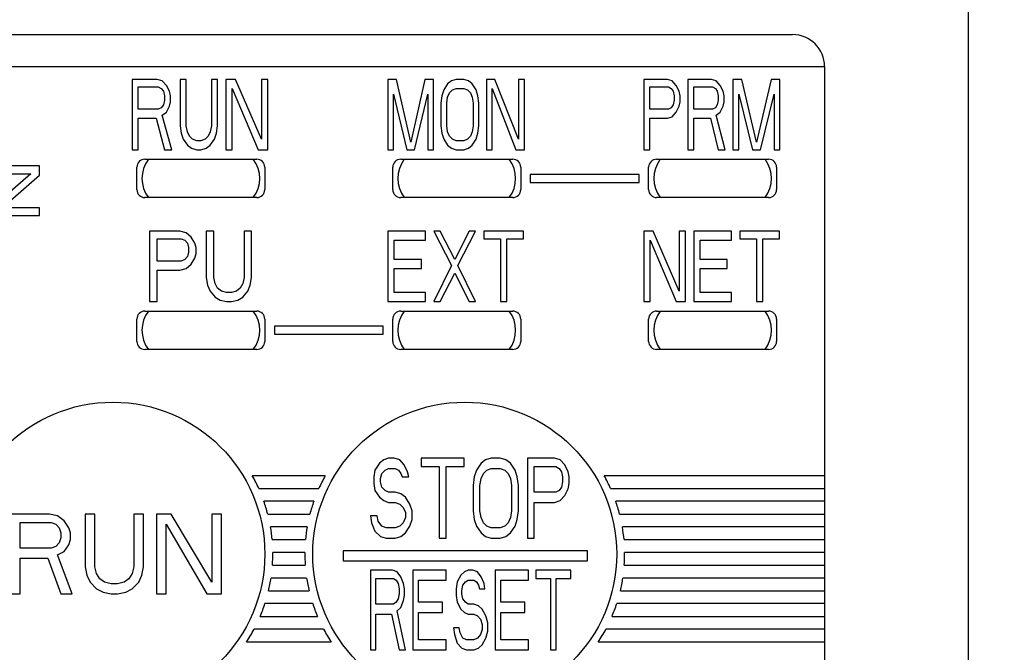
# Model space of a CAD drawing. Extents: x -131 to 1149, y -269 to 1100.
# Drawn here: x 869 to 899, y 1042 to 1062 of the extents above; entities that cross this region are included whole.
import ezdxf

# ---------------------------------------------------------------- set-up
doc = ezdxf.new("R2010")
doc.units = 0
doc.header["$LTSCALE"] = 5
doc.layers.get('0').update_dxf_attribs({"linetype": 'CONTINUOUS'})
doc.layers.get('DEFPOINTS').update_dxf_attribs({"linetype": 'CONTINUOUS'})
doc.layers.add('OUTLINE', color=3, linetype='CONTINUOUS')
doc.layers.add('寸法', color=7, linetype='CONTINUOUS')
doc.styles.add('STANDARD1', font='romans.shx', dxfattribs={"width": 0.7, "bigfont": 'bigfont.shx'})
doc.dimstyles.new('MEE-STD', dxfattribs={"dimscale": 3.333333, "dimtxt": 2.8, "dimasz": 2.5, "dimexe": 1, "dimexo": 1, "dimgap": 1, "dimtad": 3, "dimdec": 4, "dimdsep": 46, "dimtxsty": 'STANDARD1', "dimblk1": 'OPEN30', "dimblk2": 'OPEN30', "dimsah": 1, "dimcen": -1, "dimclrd": 7, "dimclre": 7, "dimclrt": 2, "dimadec": 4, "dimazin": 2, "dimtfac": 0.714286, "dimtdec": 4, "dimtmove": 0, "dimatfit": 3, "dimldrblk": 'OPEN30', "dimfxl": 1, "dimtolj": 1, "dimarcsym": 0})

# ---------------------------------------------------------------- blocks, each defined once
blk = doc.blocks.new('_OPEN30')
at = {"color": 0, "linetype": 'ByBlock'}
for p, q in [((-1, 0.2679), (0, 0)), ((0, 0), (-1, -0.2679)), ((0, 0), (-1, 0))]:
    blk.add_line(p, q, dxfattribs=at)
blk = doc.blocks.new('*D69')
at = {"layer": 'DEFPOINTS', "color": 0}
for p in [(868.347, 1067.117), (918.347, 1067.117), (896.347, 949.117)]:
    blk.add_point(p, dxfattribs=at)
at = {"layer": '寸法', "color": 7, "lineweight": -2}
for p, q in [((871.68, 1067.117), (921.68, 1067.117)), ((918.347, 957.45), (918.347, 1058.784)), ((899.68, 949.117), (921.68, 949.117))]:
    blk.add_line(p, q, dxfattribs=at)
at = {"layer": '寸法', "color": 7, "lineweight": -2, "xscale": 8.333333333249996, "yscale": 8.333333333249996, "zscale": 8.333333333249996}
for p, rotation in [((918.347, 1067.117), 90), ((918.347, 949.117), 270)]:
    blk.add_blockref('_OPEN30', p, dxfattribs=dict(at, rotation=rotation))
at = {"layer": '寸法', "color": 2, "insert": (910.347, 1008.117), "char_height": 9.3333, "attachment_point": 5, "rotation": 90, "style": 'STANDARD1'}
blk.add_mtext('\\A1;118', dxfattribs=at)
blk = doc.blocks.new('*D70')
at = {"layer": 'DEFPOINTS', "color": 0}
for p in [(896.847, 1072.117), (918.347, 1072.117), (864.347, 1067.117)]:
    blk.add_point(p, dxfattribs=at)
at = {"layer": '寸法', "color": 7, "lineweight": -2}
for p, q in [((918.347, 1080.45), (918.347, 1099.806)), ((900.18, 1072.117), (921.68, 1072.117)), ((918.347, 1067.117), (918.347, 1072.117)), ((867.68, 1067.117), (921.68, 1067.117)), ((918.347, 1058.784), (918.347, 1050.45))]:
    blk.add_line(p, q, dxfattribs=at)
at = {"layer": '寸法', "color": 7, "lineweight": -2, "xscale": 8.333333333249996, "yscale": 8.333333333249996, "zscale": 8.333333333249996}
for p, rotation in [((918.347, 1072.117), 270), ((918.347, 1067.117), 90)]:
    blk.add_blockref('_OPEN30', p, dxfattribs=dict(at, rotation=rotation))
at = {"layer": '寸法', "color": 2, "insert": (910.347, 1094.295), "char_height": 9.3333, "attachment_point": 5, "rotation": 90, "style": 'STANDARD1'}
blk.add_mtext('\\A1;5', dxfattribs=at)
blk = doc.blocks.new('*D71')
at = {"layer": 'DEFPOINTS', "color": 0}
for p in [(896.847, 1072.117), (896.847, 944.117), (936.783, 944.117)]:
    blk.add_point(p, dxfattribs=at)
at = {"layer": '寸法', "color": 7, "lineweight": -2}
for p, q in [((900.18, 1072.117), (940.117, 1072.117)), ((936.783, 1063.784), (936.783, 952.45)), ((900.18, 944.117), (940.117, 944.117))]:
    blk.add_line(p, q, dxfattribs=at)
at = {"layer": '寸法', "color": 7, "lineweight": -2, "xscale": 8.333333333249996, "yscale": 8.333333333249996, "zscale": 8.333333333249996}
for p, rotation in [((936.783, 1072.117), 90), ((936.783, 944.117), 270)]:
    blk.add_blockref('_OPEN30', p, dxfattribs=dict(at, rotation=rotation))
at = {"layer": '寸法', "color": 2, "insert": (928.783, 1008.117), "char_height": 9.3333, "attachment_point": 5, "rotation": 90, "style": 'STANDARD1'}
blk.add_mtext('\\A1;128', dxfattribs=at)

msp = doc.modelspace()

# ---------------------------------------------------------------- linework, layer by layer
at = {"layer": 'OUTLINE', "linetype": 'Continuous'}
for p, q in [((898.34682, 945.61806), (898.34682, 1070.61715)), ((835.09682, 1061.11715), (892.84682, 1061.11715)), ((834.09682, 1060.11715), (893.84682, 1060.11715)), ((893.84682, 1060.11715), (893.84682, 1025.24901)), ((872.19682, 1059.71715), (872.19682, 1057.51715)), ((872.97943, 1059.71715), (872.19682, 1059.71715)), ((873.14247, 1059.67034), (872.97943, 1059.71715)), ((873.27291, 1059.52991), (873.14247, 1059.67034)), ((873.37074, 1059.34268), (873.27291, 1059.52991)), ((873.69682, 1059.71715), (873.69682, 1058.26608)), ((873.89247, 1059.71715), (873.69682, 1059.71715)), ((873.89247, 1058.26608), (873.89247, 1059.71715)), ((874.67508, 1059.71715), (874.67508, 1058.26608)), ((874.87074, 1059.71715), (874.67508, 1059.71715)), ((874.87074, 1058.26608), (874.87074, 1059.71715)), ((875.13161, 1059.71715), (875.13161, 1057.51715)), ((875.42508, 1059.71715), (875.13161, 1059.71715)), ((876.2403, 1057.84481), (875.42508, 1059.71715)), ((876.2403, 1059.71715), (876.2403, 1057.84481)), ((876.43595, 1059.71715), (876.2403, 1059.71715)), ((876.43595, 1057.51715), (876.43595, 1059.71715)), ((880.19682, 1059.71715), (880.19682, 1057.51715)), ((880.46327, 1059.71715), (880.19682, 1059.71715)), ((880.90735, 1057.75119), (880.46327, 1059.71715)), ((881.35143, 1059.71715), (880.90735, 1057.75119)), ((881.61788, 1059.71715), (881.35143, 1059.71715)), ((881.61788, 1057.51715), (881.61788, 1059.71715)), ((882.06195, 1059.57672), (881.94353, 1059.38949)), ((882.18038, 1059.67034), (882.06195, 1059.57672)), ((882.3284, 1059.71715), (882.18038, 1059.67034)), ((882.56524, 1059.71715), (882.3284, 1059.71715)), ((882.71327, 1059.67034), (882.56524, 1059.71715)), ((882.83169, 1059.57672), (882.71327, 1059.67034)), ((882.95011, 1059.38949), (882.83169, 1059.57672)), ((883.27577, 1059.71715), (883.27577, 1057.51715)), ((883.54222, 1059.71715), (883.27577, 1059.71715)), ((884.28235, 1057.84481), (883.54222, 1059.71715)), ((884.28235, 1059.71715), (884.28235, 1057.84481)), ((884.45998, 1059.71715), (884.28235, 1059.71715)), ((884.45998, 1057.51715), (884.45998, 1059.71715)), ((888.19682, 1059.71715), (888.19682, 1057.51715)), ((888.93152, 1059.71715), (888.19682, 1059.71715)), ((889.08458, 1059.67034), (888.93152, 1059.71715)), ((889.20703, 1059.52991), (889.08458, 1059.67034)), ((889.29886, 1059.34268), (889.20703, 1059.52991)), ((889.57437, 1059.71715), (889.57437, 1057.51715)), ((890.30907, 1059.71715), (889.57437, 1059.71715)), ((890.46213, 1059.67034), (890.30907, 1059.71715)), ((890.58458, 1059.52991), (890.46213, 1059.67034)), ((890.67641, 1059.34268), (890.58458, 1059.52991)), ((890.98254, 1059.71715), (890.98254, 1057.51715)), ((891.25805, 1059.71715), (890.98254, 1059.71715)), ((891.71723, 1057.75119), (891.25805, 1059.71715)), ((892.17641, 1059.71715), (891.71723, 1057.75119)), ((892.45192, 1059.71715), (892.17641, 1059.71715)), ((892.45192, 1057.51715), (892.45192, 1059.71715)), ((872.39247, 1058.78098), (872.39247, 1059.48311)), ((872.39247, 1059.48311), (873.01204, 1059.48311)), ((873.01204, 1059.48311), (873.10987, 1059.4363)), ((873.10987, 1059.4363), (873.17508, 1059.34268)), ((873.17508, 1059.34268), (873.20769, 1059.20225)), ((873.20769, 1059.20225), (873.20769, 1059.06183)), ((873.40334, 1059.20225), (873.37074, 1059.34268)), ((873.40334, 1059.01502), (873.40334, 1059.20225)), ((875.32726, 1057.51715), (875.32726, 1059.4363)), ((875.32726, 1059.4363), (876.14247, 1057.51715)), ((880.37445, 1057.51715), (880.37445, 1059.24906)), ((880.37445, 1059.24906), (880.78893, 1057.51715)), ((881.02577, 1057.51715), (881.44024, 1059.24906)), ((881.44024, 1059.24906), (881.44024, 1057.51715)), ((881.88432, 1059.20225), (881.85472, 1058.96821)), ((881.94353, 1059.38949), (881.88432, 1059.20225)), ((882.06195, 1059.15545), (882.12116, 1059.29587)), ((882.12116, 1059.29587), (882.20998, 1059.38949)), ((882.20998, 1059.38949), (882.3284, 1059.4363)), ((882.3284, 1059.4363), (882.56524, 1059.4363)), ((882.56524, 1059.4363), (882.68366, 1059.38949)), ((882.68366, 1059.38949), (882.77248, 1059.29587)), ((882.77248, 1059.29587), (882.83169, 1059.15545)), ((883.00932, 1059.20225), (882.95011, 1059.38949)), ((883.03893, 1058.96821), (883.00932, 1059.20225)), ((883.4534, 1057.51715), (883.4534, 1059.4363)), ((883.4534, 1059.4363), (884.19353, 1057.51715)), ((888.3805, 1058.78098), (888.3805, 1059.48311)), ((888.3805, 1059.48311), (888.96213, 1059.48311)), ((888.96213, 1059.48311), (889.05397, 1059.4363)), ((889.05397, 1059.4363), (889.11519, 1059.34268)), ((889.11519, 1059.34268), (889.1458, 1059.20225)), ((889.1458, 1059.20225), (889.1458, 1059.06183)), ((889.32948, 1059.20225), (889.29886, 1059.34268)), ((889.32948, 1059.01502), (889.32948, 1059.20225)), ((889.75805, 1058.78098), (889.75805, 1059.48311)), ((889.75805, 1059.48311), (890.33968, 1059.48311)), ((890.33968, 1059.48311), (890.43152, 1059.4363)), ((890.43152, 1059.4363), (890.49274, 1059.34268)), ((890.49274, 1059.34268), (890.52335, 1059.20225)), ((890.52335, 1059.20225), (890.52335, 1059.06183)), ((890.70703, 1059.20225), (890.67641, 1059.34268)), ((890.70703, 1059.01502), (890.70703, 1059.20225)), ((891.16621, 1057.51715), (891.16621, 1059.24906)), ((891.16621, 1059.24906), (891.59478, 1057.51715)), ((891.83968, 1057.51715), (892.26825, 1059.24906)), ((892.26825, 1059.24906), (892.26825, 1057.51715)), ((873.17508, 1058.9214), (873.10987, 1058.82779)), ((873.20769, 1059.06183), (873.17508, 1058.9214)), ((873.37074, 1058.8746), (873.40334, 1059.01502)), ((881.85472, 1058.96821), (881.85472, 1058.26608)), ((882.03235, 1058.96821), (882.06195, 1059.15545)), ((882.03235, 1058.26608), (882.03235, 1058.96821)), ((882.83169, 1059.15545), (882.8613, 1058.96821)), ((882.8613, 1058.96821), (882.8613, 1058.26608)), ((883.03893, 1058.26608), (883.03893, 1058.96821)), ((889.11519, 1058.9214), (889.05397, 1058.82779)), ((889.1458, 1059.06183), (889.11519, 1058.9214)), ((889.29886, 1058.8746), (889.32948, 1059.01502)), ((890.49274, 1058.9214), (890.43152, 1058.82779)), ((890.52335, 1059.06183), (890.49274, 1058.9214)), ((890.67641, 1058.8746), (890.70703, 1059.01502)), ((873.01204, 1058.78098), (872.39247, 1058.78098)), ((873.10987, 1058.82779), (873.01204, 1058.78098)), ((873.14247, 1058.59374), (873.27291, 1058.68736)), ((873.43595, 1057.51715), (873.14247, 1058.59374)), ((873.27291, 1058.68736), (873.37074, 1058.8746)), ((888.96213, 1058.78098), (888.3805, 1058.78098)), ((889.05397, 1058.82779), (888.96213, 1058.78098)), ((889.08458, 1058.54694), (889.20703, 1058.68736)), ((889.20703, 1058.68736), (889.29886, 1058.8746)), ((890.33968, 1058.78098), (889.75805, 1058.78098)), ((890.43152, 1058.82779), (890.33968, 1058.78098)), ((890.46213, 1058.59374), (890.58458, 1058.68736)), ((890.73764, 1057.51715), (890.46213, 1058.59374)), ((890.58458, 1058.68736), (890.67641, 1058.8746)), ((872.39247, 1057.51715), (872.39247, 1058.50013)), ((872.39247, 1058.50013), (872.94682, 1058.50013)), ((872.94682, 1058.50013), (873.20769, 1057.51715)), ((888.3805, 1057.51715), (888.3805, 1058.50013)), ((888.3805, 1058.50013), (888.93152, 1058.50013)), ((888.93152, 1058.50013), (889.08458, 1058.54694)), ((889.75805, 1057.51715), (889.75805, 1058.50013)), ((889.75805, 1058.50013), (890.27846, 1058.50013)), ((890.27846, 1058.50013), (890.52335, 1057.51715)), ((873.69682, 1058.26608), (873.72943, 1058.03204)), ((873.72943, 1058.03204), (873.79465, 1057.84481)), ((873.92508, 1058.07885), (873.89247, 1058.26608)), ((873.9903, 1057.93842), (873.92508, 1058.07885)), ((874.64247, 1058.07885), (874.57726, 1057.93842)), ((874.67508, 1058.26608), (874.64247, 1058.07885)), ((874.77291, 1057.84481), (874.83813, 1058.03204)), ((874.83813, 1058.03204), (874.87074, 1058.26608)), ((881.85472, 1058.26608), (881.88432, 1058.03204)), ((881.88432, 1058.03204), (881.94353, 1057.84481)), ((882.06195, 1058.07885), (882.03235, 1058.26608)), ((882.12116, 1057.93842), (882.06195, 1058.07885)), ((882.83169, 1058.07885), (882.77248, 1057.93842)), ((882.8613, 1058.26608), (882.83169, 1058.07885)), ((882.95011, 1057.84481), (883.00932, 1058.03204)), ((883.00932, 1058.03204), (883.03893, 1058.26608)), ((873.79465, 1057.84481), (873.92508, 1057.65757)), ((874.08813, 1057.84481), (873.9903, 1057.93842)), ((874.21856, 1057.798), (874.08813, 1057.84481)), ((874.349, 1057.798), (874.21856, 1057.798)), ((874.47943, 1057.84481), (874.349, 1057.798)), ((874.57726, 1057.93842), (874.47943, 1057.84481)), ((874.64247, 1057.65757), (874.77291, 1057.84481)), ((881.94353, 1057.84481), (882.06195, 1057.65757)), ((882.20998, 1057.84481), (882.12116, 1057.93842)), ((882.3284, 1057.798), (882.20998, 1057.84481)), ((882.56524, 1057.798), (882.3284, 1057.798)), ((882.68366, 1057.84481), (882.56524, 1057.798)), ((882.77248, 1057.93842), (882.68366, 1057.84481)), ((882.83169, 1057.65757), (882.95011, 1057.84481)), ((872.19682, 1057.51715), (872.39247, 1057.51715)), ((873.20769, 1057.51715), (873.43595, 1057.51715)), ((873.92508, 1057.65757), (874.05552, 1057.56396)), ((874.05552, 1057.56396), (874.21856, 1057.51715)), ((874.21856, 1057.51715), (874.349, 1057.51715)), ((874.349, 1057.51715), (874.51204, 1057.56396)), ((874.51204, 1057.56396), (874.64247, 1057.65757)), ((875.13161, 1057.51715), (875.32726, 1057.51715)), ((876.14247, 1057.51715), (876.43595, 1057.51715)), ((880.19682, 1057.51715), (880.37445, 1057.51715)), ((880.78893, 1057.51715), (881.02577, 1057.51715)), ((881.44024, 1057.51715), (881.61788, 1057.51715)), ((882.06195, 1057.65757), (882.18038, 1057.56396)), ((882.18038, 1057.56396), (882.3284, 1057.51715)), ((882.3284, 1057.51715), (882.56524, 1057.51715)), ((882.56524, 1057.51715), (882.71327, 1057.56396)), ((882.71327, 1057.56396), (882.83169, 1057.65757)), ((883.27577, 1057.51715), (883.4534, 1057.51715)), ((884.19353, 1057.51715), (884.45998, 1057.51715)), ((888.19682, 1057.51715), (888.3805, 1057.51715)), ((889.57437, 1057.51715), (889.75805, 1057.51715)), ((890.52335, 1057.51715), (890.73764, 1057.51715)), ((890.98254, 1057.51715), (891.16621, 1057.51715)), ((891.59478, 1057.51715), (891.83968, 1057.51715)), ((892.26825, 1057.51715), (892.45192, 1057.51715)), ((872.59682, 1057.21715), (876.09682, 1057.21715)), ((880.59682, 1057.21715), (884.09682, 1057.21715)), ((888.59682, 1057.21715), (892.09682, 1057.21715)), ((869.30092, 1057.00743), (867.86092, 1057.00743)), ((869.03092, 1056.76509), (867.86092, 1055.74726)), ((867.86092, 1056.76509), (869.03092, 1056.76509)), ((869.30092, 1056.71662), (869.30092, 1057.00743)), ((872.34682, 1056.26715), (872.34682, 1056.96715)), ((876.34682, 1056.96715), (876.34682, 1056.26715)), ((880.34682, 1056.26715), (880.34682, 1056.96715)), ((884.34682, 1056.96715), (884.34682, 1056.26715)), ((884.64682, 1056.74215), (884.64682, 1056.49215)), ((888.04682, 1056.74215), (884.64682, 1056.74215)), ((888.04682, 1056.49215), (888.04682, 1056.74215)), ((888.34682, 1056.26715), (888.34682, 1056.96715)), ((892.34682, 1056.96715), (892.34682, 1056.26715)), ((868.13092, 1055.69879), (869.30092, 1056.71662)), ((884.64682, 1056.49215), (888.04682, 1056.49215)), ((876.09682, 1056.01715), (872.59682, 1056.01715)), ((884.09682, 1056.01715), (880.59682, 1056.01715)), ((892.09682, 1056.01715), (888.59682, 1056.01715)), ((869.30092, 1055.69879), (868.13092, 1055.69879)), ((869.30092, 1055.45645), (869.30092, 1055.69879)), ((867.86092, 1055.45645), (869.30092, 1055.45645)), ((872.74682, 1054.96715), (872.74682, 1052.76715)), ((873.69064, 1054.96715), (872.74682, 1054.96715)), ((873.88727, 1054.92034), (873.69064, 1054.96715)), ((874.04458, 1054.77991), (873.88727, 1054.92034)), ((874.51649, 1054.96715), (874.51649, 1053.51608)), ((874.75244, 1054.96715), (874.51649, 1054.96715)), ((874.75244, 1053.51608), (874.75244, 1054.96715)), ((875.69626, 1054.96715), (875.69626, 1053.51608)), ((875.93222, 1054.96715), (875.69626, 1054.96715)), ((875.93222, 1053.51608), (875.93222, 1054.96715)), ((880.19682, 1054.96715), (880.19682, 1052.76715)), ((881.37074, 1054.96715), (880.19682, 1054.96715)), ((881.37074, 1054.6863), (881.37074, 1054.96715)), ((881.63161, 1054.96715), (882.18595, 1053.89055)), ((881.82726, 1054.96715), (881.63161, 1054.96715)), ((882.28378, 1054.07779), (881.82726, 1054.96715)), ((882.7403, 1054.96715), (882.28378, 1054.07779)), ((882.38161, 1053.89055), (882.93595, 1054.96715)), ((882.93595, 1054.96715), (882.7403, 1054.96715)), ((883.19682, 1054.96715), (883.19682, 1054.73311)), ((884.43595, 1054.96715), (883.19682, 1054.96715)), ((884.43595, 1054.73311), (884.43595, 1054.96715)), ((888.19682, 1054.96715), (888.19682, 1052.76715)), ((888.4903, 1054.96715), (888.19682, 1054.96715)), ((889.30552, 1053.09481), (888.4903, 1054.96715)), ((889.30552, 1054.96715), (889.30552, 1053.09481)), ((889.50117, 1054.96715), (889.30552, 1054.96715)), ((889.50117, 1052.76715), (889.50117, 1054.96715)), ((889.76204, 1054.96715), (889.76204, 1052.76715)), ((890.93595, 1054.96715), (889.76204, 1054.96715)), ((890.93595, 1054.6863), (890.93595, 1054.96715)), ((891.19682, 1054.96715), (891.19682, 1054.73311)), ((892.43595, 1054.96715), (891.19682, 1054.96715)), ((892.43595, 1054.73311), (892.43595, 1054.96715)), ((872.98278, 1054.03098), (872.98278, 1054.73311)), ((872.98278, 1054.73311), (873.72997, 1054.73311)), ((873.72997, 1054.73311), (873.84795, 1054.6863)), ((873.84795, 1054.6863), (873.9266, 1054.59268)), ((873.9266, 1054.59268), (873.96592, 1054.45225)), ((874.16255, 1054.59268), (874.04458, 1054.77991)), ((874.20188, 1054.45225), (874.16255, 1054.59268)), ((880.39247, 1054.07779), (880.39247, 1054.6863)), ((880.39247, 1054.6863), (881.37074, 1054.6863)), ((883.19682, 1054.73311), (883.71856, 1054.73311)), ((883.71856, 1054.73311), (883.71856, 1052.76715)), ((883.91421, 1052.76715), (883.91421, 1054.73311)), ((883.91421, 1054.73311), (884.43595, 1054.73311)), ((888.39247, 1052.76715), (888.39247, 1054.6863)), ((888.39247, 1054.6863), (889.20769, 1052.76715)), ((889.95769, 1054.07779), (889.95769, 1054.6863)), ((889.95769, 1054.6863), (890.93595, 1054.6863)), ((891.19682, 1054.73311), (891.71856, 1054.73311)), ((891.71856, 1054.73311), (891.71856, 1052.76715)), ((891.91421, 1052.76715), (891.91421, 1054.73311)), ((891.91421, 1054.73311), (892.43595, 1054.73311)), ((873.96592, 1054.31183), (873.9266, 1054.1714)), ((873.96592, 1054.45225), (873.96592, 1054.31183)), ((874.20188, 1054.26502), (874.20188, 1054.45225)), ((873.72997, 1054.03098), (872.98278, 1054.03098)), ((873.84795, 1054.07779), (873.72997, 1054.03098)), ((873.9266, 1054.1714), (873.84795, 1054.07779)), ((874.04458, 1053.93736), (874.16255, 1054.1246)), ((874.16255, 1054.1246), (874.20188, 1054.26502)), ((881.2403, 1054.07779), (880.39247, 1054.07779)), ((881.2403, 1053.79694), (881.2403, 1054.07779)), ((890.80552, 1054.07779), (889.95769, 1054.07779)), ((890.80552, 1053.79694), (890.80552, 1054.07779)), ((872.98278, 1052.76715), (872.98278, 1053.75013)), ((872.98278, 1053.75013), (873.69064, 1053.75013)), ((873.69064, 1053.75013), (873.88727, 1053.79694)), ((873.88727, 1053.79694), (874.04458, 1053.93736)), ((880.39247, 1053.048), (880.39247, 1053.79694)), ((880.39247, 1053.79694), (881.2403, 1053.79694)), ((882.18595, 1053.89055), (881.63161, 1052.76715)), ((882.93595, 1052.76715), (882.38161, 1053.89055)), ((889.95769, 1053.048), (889.95769, 1053.79694)), ((889.95769, 1053.79694), (890.80552, 1053.79694)), ((874.51649, 1053.51608), (874.55581, 1053.28204)), ((874.79177, 1053.32885), (874.75244, 1053.51608)), ((875.69626, 1053.51608), (875.65693, 1053.32885)), ((875.89289, 1053.28204), (875.93222, 1053.51608)), ((881.82726, 1052.76715), (882.28378, 1053.65651)), ((882.28378, 1053.65651), (882.7403, 1052.76715)), ((874.55581, 1053.28204), (874.63446, 1053.09481)), ((874.63446, 1053.09481), (874.79177, 1052.90757)), ((874.87042, 1053.18842), (874.79177, 1053.32885)), ((874.9884, 1053.09481), (874.87042, 1053.18842)), ((875.1457, 1053.048), (874.9884, 1053.09481)), ((875.303, 1053.048), (875.1457, 1053.048)), ((875.46031, 1053.09481), (875.303, 1053.048)), ((875.57828, 1053.18842), (875.46031, 1053.09481)), ((875.65693, 1053.32885), (875.57828, 1053.18842)), ((875.65693, 1052.90757), (875.81424, 1053.09481)), ((875.81424, 1053.09481), (875.89289, 1053.28204)), ((881.37074, 1053.048), (880.39247, 1053.048)), ((881.37074, 1052.76715), (881.37074, 1053.048)), ((890.93595, 1053.048), (889.95769, 1053.048)), ((890.93595, 1052.76715), (890.93595, 1053.048)), ((872.74682, 1052.76715), (872.98278, 1052.76715)), ((874.79177, 1052.90757), (874.94907, 1052.81396)), ((874.94907, 1052.81396), (875.1457, 1052.76715)), ((875.1457, 1052.76715), (875.303, 1052.76715)), ((875.303, 1052.76715), (875.49963, 1052.81396)), ((875.49963, 1052.81396), (875.65693, 1052.90757)), ((880.19682, 1052.76715), (881.37074, 1052.76715)), ((881.63161, 1052.76715), (881.82726, 1052.76715)), ((882.7403, 1052.76715), (882.93595, 1052.76715)), ((883.71856, 1052.76715), (883.91421, 1052.76715)), ((888.19682, 1052.76715), (888.39247, 1052.76715)), ((889.20769, 1052.76715), (889.50117, 1052.76715)), ((889.76204, 1052.76715), (890.93595, 1052.76715)), ((891.71856, 1052.76715), (891.91421, 1052.76715)), ((872.59682, 1052.46715), (876.09682, 1052.46715)), ((880.59682, 1052.46715), (884.09682, 1052.46715)), ((888.59682, 1052.46715), (892.09682, 1052.46715)), ((872.34682, 1051.51715), (872.34682, 1052.21715)), ((876.34682, 1052.21715), (876.34682, 1051.51715)), ((880.34682, 1051.51715), (880.34682, 1052.21715)), ((884.34682, 1052.21715), (884.34682, 1051.51715)), ((888.34682, 1051.51715), (888.34682, 1052.21715)), ((892.34682, 1052.21715), (892.34682, 1051.51715)), ((876.64682, 1051.99215), (876.64682, 1051.74215)), ((880.04682, 1051.99215), (876.64682, 1051.99215)), ((880.04682, 1051.74215), (880.04682, 1051.99215)), ((876.64682, 1051.74215), (880.04682, 1051.74215)), ((876.09682, 1051.26715), (872.59682, 1051.26715)), ((884.09682, 1051.26715), (880.59682, 1051.26715)), ((892.09682, 1051.26715), (888.59682, 1051.26715)), ((880.07074, 1047.81396), (879.92943, 1047.70757)), ((880.21204, 1047.86715), (880.07074, 1047.81396)), ((880.38867, 1047.86715), (880.21204, 1047.86715)), ((880.5653, 1047.81396), (880.38867, 1047.86715)), ((880.70661, 1047.65438), (880.5653, 1047.81396)), ((881.2365, 1047.86715), (881.2365, 1047.60119)), ((882.57889, 1047.86715), (881.2365, 1047.86715)), ((882.57889, 1047.60119), (882.57889, 1047.86715)), ((883.25008, 1047.81396), (883.10878, 1047.70757)), ((883.42671, 1047.86715), (883.25008, 1047.81396)), ((883.70932, 1047.86715), (883.42671, 1047.86715)), ((883.88595, 1047.81396), (883.70932, 1047.86715)), ((884.02726, 1047.70757), (883.88595, 1047.81396)), ((884.55715, 1047.86715), (884.55715, 1045.36715)), ((885.40497, 1047.86715), (884.55715, 1047.86715)), ((885.58161, 1047.81396), (885.40497, 1047.86715)), ((885.72291, 1047.65438), (885.58161, 1047.81396)), ((879.92943, 1047.70757), (879.78813, 1047.49481)), ((880.10606, 1047.49481), (880.21204, 1047.548)), ((880.21204, 1047.548), (880.424, 1047.548)), ((880.424, 1047.548), (880.52997, 1047.49481)), ((880.81258, 1047.44162), (880.70661, 1047.65438)), ((881.2365, 1047.60119), (881.80171, 1047.60119)), ((881.80171, 1047.60119), (881.80171, 1045.36715)), ((882.01367, 1045.36715), (882.01367, 1047.60119)), ((882.01367, 1047.60119), (882.57889, 1047.60119)), ((883.10878, 1047.70757), (882.96747, 1047.49481)), ((883.28541, 1047.49481), (883.42671, 1047.548)), ((883.42671, 1047.548), (883.70932, 1047.548)), ((883.70932, 1047.548), (883.85063, 1047.49481)), ((884.16856, 1047.49481), (884.02726, 1047.70757)), ((884.76911, 1046.80332), (884.76911, 1047.60119)), ((884.76911, 1047.60119), (885.4403, 1047.60119)), ((885.4403, 1047.60119), (885.54628, 1047.548)), ((885.54628, 1047.548), (885.61693, 1047.44162)), ((885.82889, 1047.44162), (885.72291, 1047.65438)), ((878.23821, 1047.31715), (875.95543, 1047.31715)), ((879.78813, 1047.49481), (879.7528, 1047.28204)), ((879.7528, 1047.28204), (879.7528, 1047.06928)), ((879.96476, 1047.22885), (880.00008, 1047.38842)), ((879.96476, 1047.12247), (879.96476, 1047.22885)), ((880.00008, 1047.38842), (880.10606, 1047.49481)), ((880.52997, 1047.49481), (880.60063, 1047.38842)), ((880.60063, 1047.38842), (880.63595, 1047.28204)), ((880.63595, 1047.28204), (880.84791, 1047.28204)), ((880.84791, 1047.28204), (880.81258, 1047.44162)), ((882.89682, 1047.28204), (882.8615, 1047.01608)), ((882.96747, 1047.49481), (882.89682, 1047.28204)), ((883.07345, 1047.01608), (883.10878, 1047.22885)), ((883.10878, 1047.22885), (883.17943, 1047.38842)), ((883.17943, 1047.38842), (883.28541, 1047.49481)), ((883.85063, 1047.49481), (883.95661, 1047.38842)), ((883.95661, 1047.38842), (884.02726, 1047.22885)), ((884.02726, 1047.22885), (884.06258, 1047.01608)), ((884.23921, 1047.28204), (884.16856, 1047.49481)), ((884.27454, 1047.01608), (884.23921, 1047.28204)), ((885.61693, 1047.44162), (885.65226, 1047.28204)), ((885.65226, 1047.28204), (885.65226, 1047.12247)), ((885.86421, 1047.28204), (885.82889, 1047.44162)), ((885.86421, 1047.06928), (885.86421, 1047.28204)), ((893.84682, 1047.31715), (886.95543, 1047.31715)), ((876.15725, 1046.91715), (878.0364, 1046.91715)), ((879.7528, 1047.06928), (879.78813, 1046.85651)), ((880.00008, 1046.96289), (879.96476, 1047.12247)), ((880.10606, 1046.85651), (880.00008, 1046.96289)), ((882.8615, 1047.01608), (882.8615, 1046.21821)), ((883.07345, 1046.21821), (883.07345, 1047.01608)), ((884.06258, 1047.01608), (884.06258, 1046.21821)), ((884.27454, 1046.21821), (884.27454, 1047.01608)), ((885.61693, 1046.96289), (885.54628, 1046.85651)), ((885.65226, 1047.12247), (885.61693, 1046.96289)), ((885.72291, 1046.69694), (885.82889, 1046.9097)), ((885.82889, 1046.9097), (885.86421, 1047.06928)), ((887.15725, 1046.91715), (893.84682, 1046.91715)), ((879.78813, 1046.85651), (879.92943, 1046.64374)), ((879.92943, 1046.64374), (880.07074, 1046.53736)), ((880.21204, 1046.80332), (880.10606, 1046.85651)), ((880.424, 1046.80332), (880.21204, 1046.80332)), ((880.60063, 1046.75013), (880.424, 1046.80332)), ((880.74193, 1046.64374), (880.60063, 1046.75013)), ((880.88324, 1046.43098), (880.74193, 1046.64374)), ((885.4403, 1046.80332), (884.76911, 1046.80332)), ((885.54628, 1046.85651), (885.4403, 1046.80332)), ((885.58161, 1046.53736), (885.72291, 1046.69694)), ((877.87692, 1046.51715), (876.31673, 1046.51715)), ((880.07074, 1046.53736), (880.21204, 1046.48417)), ((880.21204, 1046.48417), (880.424, 1046.48417)), ((880.424, 1046.48417), (880.5653, 1046.43098)), ((880.5653, 1046.43098), (880.67128, 1046.3246)), ((880.67128, 1046.3246), (880.74193, 1046.16502)), ((880.95389, 1046.21821), (880.88324, 1046.43098)), ((884.76911, 1045.36715), (884.76911, 1046.48417)), ((884.76911, 1046.48417), (885.40497, 1046.48417)), ((885.40497, 1046.48417), (885.58161, 1046.53736)), ((893.84682, 1046.51715), (887.31673, 1046.51715)), ((869.61421, 1046.11715), (868.39682, 1046.11715)), ((869.86784, 1046.06396), (869.61421, 1046.11715)), ((870.07074, 1045.90438), (869.86784, 1046.06396)), ((870.73016, 1046.11715), (870.73016, 1044.46821)), ((871.0345, 1046.11715), (870.73016, 1046.11715)), ((871.0345, 1044.46821), (871.0345, 1046.11715)), ((872.2519, 1046.11715), (872.2519, 1044.46821)), ((872.55624, 1046.11715), (872.2519, 1046.11715)), ((872.55624, 1044.46821), (872.55624, 1046.11715)), ((872.96204, 1046.11715), (872.96204, 1043.61715)), ((873.41856, 1046.11715), (872.96204, 1046.11715)), ((874.68668, 1043.98949), (873.41856, 1046.11715)), ((874.68668, 1046.11715), (874.68668, 1043.98949)), ((874.99103, 1046.11715), (874.68668, 1046.11715)), ((874.99103, 1043.61715), (874.99103, 1046.11715)), ((876.43805, 1046.11715), (877.75559, 1046.11715)), ((879.64682, 1046.05864), (879.68215, 1045.84587)), ((879.85878, 1046.05864), (879.64682, 1046.05864)), ((879.89411, 1045.89906), (879.85878, 1046.05864)), ((880.74193, 1046.00545), (880.67128, 1045.84587)), ((880.74193, 1046.16502), (880.74193, 1046.00545)), ((880.95389, 1045.95225), (880.95389, 1046.21821)), ((882.8615, 1046.21821), (882.89682, 1045.95225)), ((883.10878, 1046.00545), (883.07345, 1046.21821)), ((883.17943, 1045.84587), (883.10878, 1046.00545)), ((884.02726, 1046.00545), (883.95661, 1045.84587)), ((884.06258, 1046.21821), (884.02726, 1046.00545)), ((884.23921, 1045.95225), (884.27454, 1046.21821)), ((887.43805, 1046.11715), (893.84682, 1046.11715)), ((868.70117, 1045.05332), (868.70117, 1045.85119)), ((868.70117, 1045.85119), (869.66494, 1045.85119)), ((869.66494, 1045.85119), (869.81711, 1045.798)), ((869.81711, 1045.798), (869.91856, 1045.69162)), ((869.91856, 1045.69162), (869.96929, 1045.53204)), ((870.22291, 1045.69162), (870.07074, 1045.90438)), ((870.27363, 1045.53204), (870.22291, 1045.69162)), ((873.26639, 1043.61715), (873.26639, 1045.798)), ((873.26639, 1045.798), (874.5345, 1043.61715)), ((877.6696, 1045.71715), (876.52404, 1045.71715)), ((879.68215, 1045.84587), (879.78813, 1045.57991)), ((880.00008, 1045.73949), (879.89411, 1045.89906)), ((880.14139, 1045.6863), (880.00008, 1045.73949)), ((880.424, 1045.6863), (880.14139, 1045.6863)), ((880.5653, 1045.73949), (880.424, 1045.6863)), ((880.67128, 1045.84587), (880.5653, 1045.73949)), ((880.74193, 1045.52672), (880.88324, 1045.73949)), ((880.88324, 1045.73949), (880.95389, 1045.95225)), ((882.89682, 1045.95225), (882.96747, 1045.73949)), ((882.96747, 1045.73949), (883.10878, 1045.52672)), ((883.28541, 1045.73949), (883.17943, 1045.84587)), ((883.42671, 1045.6863), (883.28541, 1045.73949)), ((883.70932, 1045.6863), (883.42671, 1045.6863)), ((883.85063, 1045.73949), (883.70932, 1045.6863)), ((883.95661, 1045.84587), (883.85063, 1045.73949)), ((884.02726, 1045.52672), (884.16856, 1045.73949)), ((884.16856, 1045.73949), (884.23921, 1045.95225)), ((893.84682, 1045.71715), (887.52404, 1045.71715)), ((869.96929, 1045.37247), (869.91856, 1045.21289)), ((869.96929, 1045.53204), (869.96929, 1045.37247)), ((870.27363, 1045.31928), (870.27363, 1045.53204)), ((879.78813, 1045.57991), (879.96476, 1045.42034)), ((879.96476, 1045.42034), (880.14139, 1045.36715)), ((880.14139, 1045.36715), (880.424, 1045.36715)), ((880.424, 1045.36715), (880.60063, 1045.42034)), ((880.60063, 1045.42034), (880.74193, 1045.52672)), ((881.80171, 1045.36715), (882.01367, 1045.36715)), ((883.10878, 1045.52672), (883.25008, 1045.42034)), ((883.25008, 1045.42034), (883.42671, 1045.36715)), ((883.42671, 1045.36715), (883.70932, 1045.36715)), ((883.70932, 1045.36715), (883.88595, 1045.42034)), ((883.88595, 1045.42034), (884.02726, 1045.52672)), ((884.55715, 1045.36715), (884.76911, 1045.36715)), ((869.66494, 1045.05332), (868.70117, 1045.05332)), ((869.81711, 1045.10651), (869.66494, 1045.05332)), ((869.91856, 1045.21289), (869.81711, 1045.10651)), ((870.07074, 1044.94694), (870.22291, 1045.1597)), ((870.22291, 1045.1597), (870.27363, 1045.31928)), ((876.57653, 1045.31715), (877.61711, 1045.31715)), ((887.57653, 1045.31715), (893.84682, 1045.31715)), ((868.70117, 1043.61715), (868.70117, 1044.73417)), ((868.70117, 1044.73417), (869.56349, 1044.73417)), ((869.56349, 1044.73417), (869.96929, 1043.61715)), ((869.86784, 1044.84055), (870.07074, 1044.94694)), ((870.32436, 1043.61715), (869.86784, 1044.84055)), ((877.59707, 1044.91715), (876.59657, 1044.91715)), ((878.79682, 1044.9714), (878.79682, 1044.65225)), ((886.43319, 1044.9714), (878.79682, 1044.9714)), ((886.43319, 1044.65225), (886.43319, 1044.9714)), ((893.84682, 1044.91715), (887.59657, 1044.91715)), ((870.73016, 1044.46821), (870.78088, 1044.20225)), ((871.08523, 1044.25545), (871.0345, 1044.46821)), ((872.2519, 1044.46821), (872.20117, 1044.25545)), ((872.50552, 1044.20225), (872.55624, 1044.46821)), ((876.58456, 1044.51715), (877.60909, 1044.51715)), ((878.79682, 1044.65225), (886.43319, 1044.65225)), ((887.58456, 1044.51715), (893.84682, 1044.51715)), ((870.78088, 1044.20225), (870.88233, 1043.98949)), ((871.18668, 1044.09587), (871.08523, 1044.25545)), ((872.20117, 1044.25545), (872.09972, 1044.09587)), ((872.40407, 1043.98949), (872.50552, 1044.20225)), ((877.65339, 1044.11715), (876.54025, 1044.11715)), ((879.64682, 1044.36715), (879.64682, 1041.86715)), ((880.34016, 1044.36715), (879.64682, 1044.36715)), ((880.4846, 1044.31396), (880.34016, 1044.36715)), ((880.60016, 1044.15438), (880.4846, 1044.31396)), ((880.68682, 1043.94162), (880.60016, 1044.15438)), ((880.97571, 1044.36715), (880.97571, 1041.86715)), ((882.01571, 1044.36715), (880.97571, 1044.36715)), ((882.01571, 1044.048), (882.01571, 1044.36715)), ((882.47793, 1044.20757), (882.36238, 1043.99481)), ((882.59349, 1044.31396), (882.47793, 1044.20757)), ((882.70904, 1044.36715), (882.59349, 1044.31396)), ((882.85349, 1044.36715), (882.70904, 1044.36715)), ((882.99793, 1044.31396), (882.85349, 1044.36715)), ((883.11349, 1044.15438), (882.99793, 1044.31396)), ((883.20016, 1043.94162), (883.11349, 1044.15438)), ((883.54682, 1044.36715), (883.54682, 1041.86715)), ((884.58682, 1044.36715), (883.54682, 1044.36715)), ((884.58682, 1044.048), (884.58682, 1044.36715)), ((884.81793, 1044.36715), (884.81793, 1044.10119)), ((885.91571, 1044.36715), (884.81793, 1044.36715)), ((885.91571, 1044.10119), (885.91571, 1044.36715)), ((893.84682, 1044.11715), (887.54025, 1044.11715)), ((870.88233, 1043.98949), (871.08523, 1043.77672)), ((871.33885, 1043.98949), (871.18668, 1044.09587)), ((871.54175, 1043.9363), (871.33885, 1043.98949)), ((871.74465, 1043.9363), (871.54175, 1043.9363)), ((871.94755, 1043.98949), (871.74465, 1043.9363)), ((872.09972, 1044.09587), (871.94755, 1043.98949)), ((872.20117, 1043.77672), (872.40407, 1043.98949)), ((879.82016, 1043.30332), (879.82016, 1044.10119)), ((879.82016, 1044.10119), (880.36904, 1044.10119)), ((880.36904, 1044.10119), (880.45571, 1044.048)), ((880.45571, 1044.048), (880.51349, 1043.94162)), ((880.51349, 1043.94162), (880.54238, 1043.78204)), ((880.71571, 1043.78204), (880.68682, 1043.94162)), ((881.14904, 1043.35651), (881.14904, 1044.048)), ((881.14904, 1044.048), (882.01571, 1044.048)), ((882.36238, 1043.99481), (882.33349, 1043.78204)), ((882.50682, 1043.72885), (882.53571, 1043.88842)), ((882.53571, 1043.88842), (882.62238, 1043.99481)), ((882.62238, 1043.99481), (882.70904, 1044.048)), ((882.70904, 1044.048), (882.88238, 1044.048)), ((882.88238, 1044.048), (882.96904, 1043.99481)), ((882.96904, 1043.99481), (883.02682, 1043.88842)), ((883.02682, 1043.88842), (883.05571, 1043.78204)), ((883.22904, 1043.78204), (883.20016, 1043.94162)), ((883.72016, 1043.35651), (883.72016, 1044.048)), ((883.72016, 1044.048), (884.58682, 1044.048)), ((884.81793, 1044.10119), (885.28016, 1044.10119)), ((885.28016, 1044.10119), (885.28016, 1041.86715)), ((885.45349, 1041.86715), (885.45349, 1044.10119)), ((885.45349, 1044.10119), (885.91571, 1044.10119)), ((868.39682, 1043.61715), (868.70117, 1043.61715)), ((869.96929, 1043.61715), (870.32436, 1043.61715)), ((871.08523, 1043.77672), (871.28813, 1043.67034)), ((871.28813, 1043.67034), (871.54175, 1043.61715)), ((871.54175, 1043.61715), (871.74465, 1043.61715)), ((871.74465, 1043.61715), (871.99827, 1043.67034)), ((871.99827, 1043.67034), (872.20117, 1043.77672)), ((872.96204, 1043.61715), (873.26639, 1043.61715)), ((874.5345, 1043.61715), (874.99103, 1043.61715)), ((876.46278, 1043.71715), (877.73087, 1043.71715)), ((880.54238, 1043.62247), (880.51349, 1043.46289)), ((880.54238, 1043.78204), (880.54238, 1043.62247)), ((880.68682, 1043.4097), (880.71571, 1043.56928)), ((880.71571, 1043.56928), (880.71571, 1043.78204)), ((882.33349, 1043.78204), (882.33349, 1043.56928)), ((882.33349, 1043.56928), (882.36238, 1043.35651)), ((882.50682, 1043.62247), (882.50682, 1043.72885)), ((882.53571, 1043.46289), (882.50682, 1043.62247)), ((883.05571, 1043.78204), (883.22904, 1043.78204)), ((887.46278, 1043.71715), (893.84682, 1043.71715)), ((877.84314, 1043.31715), (876.35051, 1043.31715)), ((880.36904, 1043.30332), (879.82016, 1043.30332)), ((880.45571, 1043.35651), (880.36904, 1043.30332)), ((880.51349, 1043.46289), (880.45571, 1043.35651)), ((880.4846, 1043.09055), (880.60016, 1043.19694)), ((880.60016, 1043.19694), (880.68682, 1043.4097)), ((881.90016, 1043.35651), (881.14904, 1043.35651)), ((881.90016, 1043.03736), (881.90016, 1043.35651)), ((882.36238, 1043.35651), (882.47793, 1043.14374)), ((882.62238, 1043.35651), (882.53571, 1043.46289)), ((882.70904, 1043.30332), (882.62238, 1043.35651)), ((882.88238, 1043.30332), (882.70904, 1043.30332)), ((883.02682, 1043.25013), (882.88238, 1043.30332)), ((883.14238, 1043.14374), (883.02682, 1043.25013)), ((884.47127, 1043.35651), (883.72016, 1043.35651)), ((884.47127, 1043.03736), (884.47127, 1043.35651)), ((893.84682, 1043.31715), (887.35051, 1043.31715)), ((876.2009, 1042.91715), (877.99275, 1042.91715)), ((879.82016, 1041.86715), (879.82016, 1042.98417)), ((879.82016, 1042.98417), (880.31127, 1042.98417)), ((880.31127, 1042.98417), (880.54238, 1041.86715)), ((880.7446, 1041.86715), (880.4846, 1043.09055)), ((881.14904, 1042.1863), (881.14904, 1043.03736)), ((881.14904, 1043.03736), (881.90016, 1043.03736)), ((882.47793, 1043.14374), (882.59349, 1043.03736)), ((882.59349, 1043.03736), (882.70904, 1042.98417)), ((882.70904, 1042.98417), (882.88238, 1042.98417)), ((882.88238, 1042.98417), (882.99793, 1042.93098)), ((882.99793, 1042.93098), (883.0846, 1042.8246)), ((883.25793, 1042.93098), (883.14238, 1043.14374)), ((883.31571, 1042.71821), (883.25793, 1042.93098)), ((883.72016, 1042.1863), (883.72016, 1043.03736)), ((883.72016, 1043.03736), (884.47127, 1043.03736)), ((887.2009, 1042.91715), (893.84682, 1042.91715)), ((883.0846, 1042.8246), (883.14238, 1042.66502)), ((883.14238, 1042.66502), (883.14238, 1042.50545)), ((883.31571, 1042.45225), (883.31571, 1042.71821)), ((878.18349, 1042.51715), (876.01015, 1042.51715)), ((882.24682, 1042.55864), (882.27571, 1042.34587)), ((882.42016, 1042.55864), (882.24682, 1042.55864)), ((882.27571, 1042.34587), (882.36238, 1042.07991)), ((882.44904, 1042.39906), (882.42016, 1042.55864)), ((882.53571, 1042.23949), (882.44904, 1042.39906)), ((883.0846, 1042.34587), (882.99793, 1042.23949)), ((883.14238, 1042.50545), (883.0846, 1042.34587)), ((883.25793, 1042.23949), (883.31571, 1042.45225)), ((893.84682, 1042.51715), (887.01015, 1042.51715)), ((875.77265, 1042.11715), (878.421, 1042.11715)), ((882.01571, 1042.1863), (881.14904, 1042.1863)), ((882.01571, 1041.86715), (882.01571, 1042.1863)), ((882.36238, 1042.07991), (882.50682, 1041.92034)), ((882.65127, 1042.1863), (882.53571, 1042.23949)), ((882.88238, 1042.1863), (882.65127, 1042.1863)), ((882.99793, 1042.23949), (882.88238, 1042.1863)), ((883.02682, 1041.92034), (883.14238, 1042.02672)), ((883.14238, 1042.02672), (883.25793, 1042.23949)), ((884.58682, 1042.1863), (883.72016, 1042.1863)), ((884.58682, 1041.86715), (884.58682, 1042.1863)), ((886.77265, 1042.11715), (893.84682, 1042.11715)), ((879.64682, 1041.86715), (879.82016, 1041.86715)), ((880.54238, 1041.86715), (880.7446, 1041.86715)), ((880.97571, 1041.86715), (882.01571, 1041.86715)), ((882.50682, 1041.92034), (882.65127, 1041.86715)), ((882.65127, 1041.86715), (882.88238, 1041.86715)), ((882.88238, 1041.86715), (883.02682, 1041.92034)), ((883.54682, 1041.86715), (884.58682, 1041.86715)), ((885.28016, 1041.86715), (885.45349, 1041.86715))]:
    msp.add_line(p, q, dxfattribs=at)
for centre in [(871.59682, 1044.86715), (882.59682, 1044.86715)]:
    msp.add_circle(centre, 4.75, dxfattribs=at)
for centre, radius, start, end in [((892.84682, 1060.11715), 1, 0, 90), ((872.59682, 1056.96715), 0.25, 90, 180), ((873.49682, 1056.61715), 0.99159, 142.76184, 217.23816), ((875.19682, 1056.61715), 0.99159, 322.76184, 37.23816), ((876.09682, 1056.96715), 0.25, 0, 90), ((880.59682, 1056.96715), 0.25, 90, 180), ((881.49682, 1056.61715), 0.99159, 142.76184, 217.23816), ((883.19682, 1056.61715), 0.99159, 322.76184, 37.23816), ((884.09682, 1056.96715), 0.25, 0, 90), ((888.59682, 1056.96715), 0.25, 90, 180), ((889.49682, 1056.61715), 0.99159, 142.76184, 217.23816), ((891.19682, 1056.61715), 0.99159, 322.76184, 37.23816), ((892.09682, 1056.96715), 0.25, 0, 90), ((872.59682, 1056.26715), 0.25, 180, 270), ((876.09682, 1056.26715), 0.25, 270, 0), ((880.59682, 1056.26715), 0.25, 180, 270), ((884.09682, 1056.26715), 0.25, 270, 0), ((888.59682, 1056.26715), 0.25, 180, 270), ((892.09682, 1056.26715), 0.25, 270, 0), ((872.59682, 1052.21715), 0.25, 90, 180), ((873.49682, 1051.86715), 0.99159, 142.76184, 217.23816), ((875.19682, 1051.86715), 0.99159, 322.76184, 37.23816), ((876.09682, 1052.21715), 0.25, 0, 90), ((880.59682, 1052.21715), 0.25, 90, 180), ((881.49682, 1051.86715), 0.99159, 142.76184, 217.23816), ((883.19682, 1051.86715), 0.99159, 322.76184, 37.23816), ((884.09682, 1052.21715), 0.25, 0, 90), ((888.59682, 1052.21715), 0.25, 90, 180), ((889.49682, 1051.86715), 0.99159, 142.76184, 217.23816), ((891.19682, 1051.86715), 0.99159, 322.76184, 37.23816), ((892.09682, 1052.21715), 0.25, 0, 90), ((872.59682, 1051.51715), 0.25, 180, 270), ((876.09682, 1051.51715), 0.25, 270, 0), ((880.59682, 1051.51715), 0.25, 180, 270), ((884.09682, 1051.51715), 0.25, 270, 0), ((888.59682, 1051.51715), 0.25, 180, 270), ((892.09682, 1051.51715), 0.25, 270, 0), ((871.59682, 1044.86715), 5, 24.204835, 29.340582), ((882.59682, 1044.86715), 5, 150.659418, 155.795165), ((882.59682, 1044.86715), 5, 24.204835, 29.340582), ((871.59682, 1044.86715), 5, 14.477512, 19.268775), ((882.59682, 1044.86715), 5, 160.731225, 165.522488), ((882.59682, 1044.86715), 5, 14.477512, 19.268775), ((871.59682, 1044.86715), 5, 5.163607, 9.787819), ((882.59682, 1044.86715), 5, 170.212181, 174.836393), ((882.59682, 1044.86715), 5, 5.163607, 9.787819), ((871.59682, 1044.86715), 5, 355.986013, 0.572967), ((882.59682, 1044.86715), 5, 179.427033, 184.013987), ((882.59682, 1044.86715), 5, 355.986013, 0.572967), ((871.59682, 1044.86715), 5, 346.702928, 351.373073), ((882.59682, 1044.86715), 5, 188.626927, 193.297072), ((882.59682, 1044.86715), 5, 346.702928, 351.373073), ((871.59682, 1044.86715), 5, 337.045501, 341.94077), ((882.59682, 1044.86715), 5, 198.05923, 202.954499), ((882.59682, 1044.86715), 5, 337.045501, 341.94077), ((871.59682, 1044.86715), 5, 326.632987, 331.965703), ((882.59682, 1044.86715), 5, 208.034297, 213.367013), ((882.59682, 1044.86715), 5, 326.632987, 331.965703)]:
    msp.add_arc(centre, radius, start, end, dxfattribs=at)

# ---------------------------------------------------------------- dimensions: what is measured, and where the dimension line sits
at = {"layer": '寸法'}
for base, p1, p2, picture, middle in [((918.34682, 1072.11715), (864.34681, 1067.11713), (896.84682, 1072.11715), '*D70', (910.34682, 1094.29493)), ((918.34682, 1067.11715), (896.34682, 949.11715), (868.34682, 1067.11715), '*D69', (910.34682, 1008.11715))]:
    dim = msp.add_linear_dim(base=base, p1=p1, p2=p2, angle=90, dimstyle='MEE-STD', dxfattribs=at)
    dim.commit()
    dim.dimension.update_dxf_attribs({"geometry": picture, "text_midpoint": middle})
dim = msp.add_linear_dim(base=(936.7832, 944.11715), p1=(896.84682, 1072.11715), p2=(896.84682, 944.11715), angle=90, dimstyle='MEE-STD', dxfattribs=at)
dim.commit()
dim.dimension.update_dxf_attribs({"geometry": '*D71', "text_midpoint": (936.7832, 1008.11715), "dimtype": 160})

doc.saveas('drawing.dxf')
